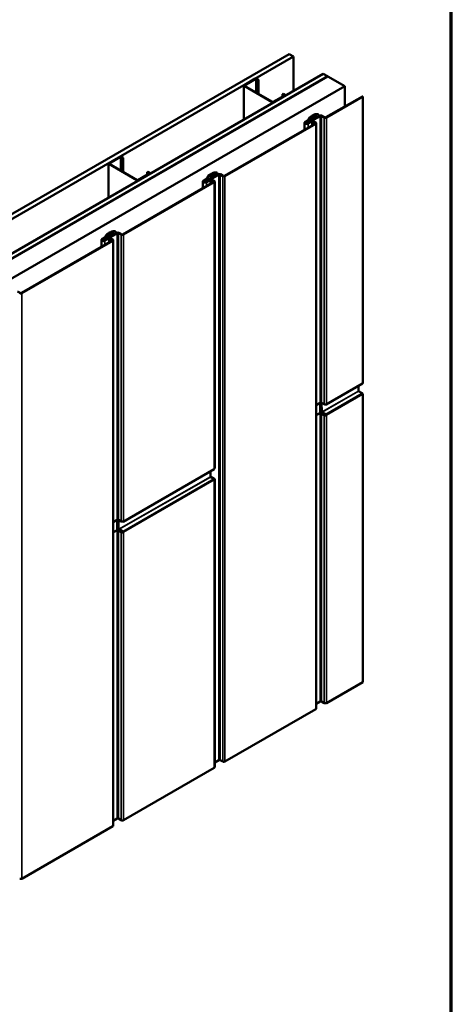
# Model space of a CAD drawing. Units: inches. Extents: x 0 to 55, y -219 to 21.
# Drawn here: x 36 to 41, y -110 to -99 of the extents above; entities that cross this region are included whole.
import ezdxf

# ---------------------------------------------------------------- set-up
doc = ezdxf.new("R2010")
doc.units = ezdxf.units.IN
doc.header["$LTSCALE"] = 2
doc.header["$MEASUREMENT"] = 0
doc.layers.get('0').update_dxf_attribs({"lineweight": 13})
for name, color, linetype, lineweight in [('Border (ANSI)', 7, 'Continuous', 70), ('Visible (ANSI)', 7, 'Continuous', 50), ('Visible Narrow (ANSI)', 7, 'Continuous', 35)]:
    doc.layers.add(name, color=color, linetype=linetype, lineweight=lineweight)

# ---------------------------------------------------------------- blocks, each defined once
blk = doc.blocks.new('Borders ATAS A Border')
at = {"layer": 'Border (ANSI)'}
blk.add_line((16.7, 0.3), (16.7, 10.7), dxfattribs=at)

msp = doc.modelspace()

# ---------------------------------------------------------------- linework, layer by layer
at = {"layer": 'Visible (ANSI)'}
for p, q in [((34.265157, -102.243541), (39.561387, -99.185762)), ((39.561387, -99.185762), (39.610492, -99.214112)), ((39.610492, -99.214112), (34.314262, -102.271892)), ((39.610492, -99.613288), (39.610492, -99.214112)), ((34.265157, -102.699418), (39.956189, -99.4137)), ((39.956189, -99.4137), (40.005293, -99.442051)), ((34.117844, -102.847068), (40.0104, -99.444999)), ((40.005293, -99.442051), (34.314262, -102.727769)), ((34.317331, -102.727131), (40.006275, -99.442618)), ((40.009418, -99.444432), (34.320474, -102.728946)), ((39.037269, -99.546197), (39.168624, -99.470359)), ((39.173534, -99.473194), (39.042179, -99.549032)), ((39.201156, -99.485597), (39.179672, -99.473194)), ((39.184583, -99.470359), (39.206066, -99.482762)), ((39.206066, -99.482762), (39.201156, -99.485597)), ((39.201156, -99.64436), (39.201156, -99.485597)), ((39.206066, -99.647195), (39.206066, -99.482762)), ((40.005293, -99.443185), (40.005293, -99.442051)), ((40.006275, -99.442618), (40.009418, -99.444432)), ((40.009418, -99.445566), (40.009418, -99.444432)), ((40.0104, -99.444999), (40.206819, -99.558401)), ((40.206819, -99.558401), (34.314262, -102.960471)), ((39.033964, -99.946147), (39.033964, -99.550804)), ((39.365042, -99.744651), (39.037269, -99.555411)), ((39.042179, -99.552575), (39.369953, -99.741816)), ((39.485963, -99.650031), (39.490873, -99.647195)), ((39.507446, -99.662434), (39.485963, -99.650031)), ((39.485963, -99.678381), (39.485963, -99.650031)), ((39.490873, -99.647195), (39.512356, -99.659599)), ((40.206819, -99.794392), (40.206819, -99.558401)), ((39.376091, -99.741816), (39.507446, -99.665978)), ((39.512356, -99.668813), (39.381001, -99.744651)), ((39.515662, -99.668039), (39.515662, -99.664206)), ((39.989206, -99.92003), (40.411192, -99.676397)), ((40.416103, -99.679232), (39.994116, -99.922865)), ((40.416103, -99.679232), (40.411192, -99.676397)), ((40.416103, -103.010991), (40.416103, -99.679232)), ((39.843464, -99.896499), (39.863106, -99.885159)), ((39.868016, -99.887994), (39.848375, -99.899334)), ((39.875873, -99.882106), (39.903553, -99.882106)), ((39.903553, -99.886115), (39.875873, -99.886115)), ((39.903553, -99.882106), (39.903553, -99.886115)), ((39.903553, -99.886115), (39.903553, -99.910286)), ((38.810695, -100.600444), (39.865462, -99.991474)), ((39.870373, -99.994309), (38.815605, -100.603279)), ((39.738823, -99.982855), (39.738823, -100.064589)), ((39.745942, -99.972933), (39.782151, -99.952027)), ((39.787062, -99.954862), (39.750852, -99.975768)), ((39.750852, -99.975768), (39.75699, -99.972224)), ((39.761901, -99.975059), (39.755763, -99.978603)), ((39.75699, -99.972224), (39.761901, -99.975059)), ((39.761901, -99.975059), (39.761901, -99.988827)), ((39.770494, -99.987108), (39.917317, -99.90234)), ((39.922227, -99.905175), (39.775404, -99.989943)), ((39.775404, -99.989943), (39.819108, -99.964711)), ((39.824018, -99.967546), (39.780315, -99.992778)), ((39.785027, -99.949151), (39.795765, -99.926013)), ((39.802473, -99.927051), (39.791735, -99.950189)), ((39.800438, -99.92134), (39.82008, -99.91)), ((39.824991, -99.912835), (39.805349, -99.924175)), ((39.820833, -99.909199), (39.823245, -99.902649)), ((39.830037, -99.903483), (39.827626, -99.910033)), ((39.830733, -99.898326), (39.842078, -99.896934)), ((39.843521, -99.900855), (39.832177, -99.902248)), ((39.865462, -99.982402), (39.839731, -99.967546)), ((39.844642, -99.964711), (39.870373, -99.979567)), ((39.875661, -99.986938), (39.875661, -106.791076)), ((39.968582, -99.922865), (39.937941, -99.905175)), ((39.942851, -99.90234), (39.973493, -99.92003)), ((37.462615, -100.853365), (37.462615, -100.458022)), ((37.465921, -100.453415), (37.597275, -100.377577)), ((37.793694, -100.651869), (37.465921, -100.462629)), ((37.602186, -100.380412), (37.470831, -100.45625)), ((37.470831, -100.459794), (37.798604, -100.649034)), ((37.629807, -100.392816), (37.608324, -100.380412)), ((37.613234, -100.377577), (37.634718, -100.389981)), ((37.634718, -100.389981), (37.629807, -100.392816)), ((37.629807, -100.551579), (37.629807, -100.392816)), ((37.634718, -100.554414), (37.634718, -100.389981)), ((37.804743, -100.649034), (37.936097, -100.573196)), ((37.941008, -100.576031), (37.809653, -100.651869)), ((37.914614, -100.557249), (37.919525, -100.554414)), ((37.936097, -100.569652), (37.914614, -100.557249)), ((37.914614, -100.5856), (37.914614, -100.557249)), ((37.919525, -100.554414), (37.941008, -100.566817)), ((37.944313, -100.575257), (37.944313, -100.571424)), ((38.652222, -100.57874), (38.663566, -100.577347)), ((38.664953, -100.576913), (38.684595, -100.565573)), ((38.689505, -100.568408), (38.669863, -100.579748)), ((38.697362, -100.562519), (38.725042, -100.562519)), ((38.725042, -100.566529), (38.697362, -100.566529)), ((38.725042, -100.562519), (38.725042, -100.566529)), ((38.725042, -100.566529), (38.725042, -100.5907)), ((37.632183, -101.280858), (38.686951, -100.671888)), ((38.691861, -100.674723), (37.637094, -101.283693)), ((38.560311, -100.663269), (38.560311, -100.745003)), ((38.56743, -100.653346), (38.60364, -100.632441)), ((38.60855, -100.635276), (38.572341, -100.656181)), ((38.572341, -100.656181), (38.578479, -100.652638)), ((38.583389, -100.655473), (38.577251, -100.659017)), ((38.578479, -100.652638), (38.583389, -100.655473)), ((38.583389, -100.655473), (38.583389, -100.669241)), ((38.591983, -100.667522), (38.738805, -100.582753)), ((38.743716, -100.585589), (38.596893, -100.670357)), ((38.596893, -100.670357), (38.640596, -100.645125)), ((38.645507, -100.64796), (38.601804, -100.673192)), ((38.606516, -100.629565), (38.617254, -100.606427)), ((38.623962, -100.607465), (38.613223, -100.630603)), ((38.621927, -100.601754), (38.641569, -100.590413)), ((38.646479, -100.593249), (38.626838, -100.604589)), ((38.642322, -100.589613), (38.644733, -100.583063)), ((38.651526, -100.583897), (38.649115, -100.590446)), ((38.66501, -100.581269), (38.653666, -100.582661)), ((38.686951, -100.662815), (38.66122, -100.64796)), ((38.666131, -100.645125), (38.691861, -100.65998)), ((38.69715, -100.667352), (38.69715, -103.999111)), ((38.790071, -100.603279), (38.759429, -100.585589)), ((38.76434, -100.582753), (38.794981, -100.600444)), ((37.413471, -101.347935), (37.560294, -101.263167)), ((37.463811, -101.270027), (37.466222, -101.263477)), ((37.47371, -101.259154), (37.485055, -101.257761)), ((37.486499, -101.261683), (37.475154, -101.263075)), ((37.486442, -101.257327), (37.506083, -101.245986)), ((37.510994, -101.248821), (37.491352, -101.260162)), ((37.518851, -101.242933), (37.546531, -101.242933)), ((37.546531, -101.246943), (37.518851, -101.246943)), ((37.546531, -101.242933), (37.546531, -101.246943)), ((37.546531, -101.246943), (37.546531, -101.271114)), ((37.585829, -101.263167), (37.61647, -101.280858)), ((36.453672, -101.961272), (37.50844, -101.352301)), ((37.51335, -101.355137), (36.458583, -101.964107)), ((37.3818, -101.343683), (37.3818, -101.425417)), ((37.388919, -101.33376), (37.425128, -101.312855)), ((37.430039, -101.31569), (37.393829, -101.336595)), ((37.393829, -101.336595), (37.399968, -101.333051)), ((37.404878, -101.335887), (37.39874, -101.33943)), ((37.399968, -101.333051), (37.404878, -101.335887)), ((37.404878, -101.335887), (37.404878, -101.349655)), ((37.565205, -101.266002), (37.418382, -101.350771)), ((37.418382, -101.350771), (37.462085, -101.325539)), ((37.466995, -101.328374), (37.423292, -101.353606)), ((37.428004, -101.309979), (37.438743, -101.286841)), ((37.445451, -101.287878), (37.434712, -101.311017)), ((37.443416, -101.282168), (37.463058, -101.270827)), ((37.467968, -101.273662), (37.448326, -101.285003)), ((37.473015, -101.264311), (37.470603, -101.27086)), ((37.50844, -101.343229), (37.482709, -101.328374)), ((37.487619, -101.325539), (37.51335, -101.340394)), ((37.518639, -101.347765), (37.518639, -108.151904)), ((37.611559, -101.283693), (37.580918, -101.266002)), ((36.407317, -101.943581), (36.437959, -101.961272)), ((39.992391, -103.25844), (40.414377, -103.014806)), ((40.367398, -103.101944), (40.367398, -103.041929)), ((40.41021, -103.127796), (40.36838, -103.103645)), ((40.416103, -106.48337), (40.416103, -103.138002)), ((39.875661, -103.263819), (39.922227, -103.236934)), ((39.92005, -103.351993), (39.92005, -103.238191)), ((39.937941, -103.236934), (39.968582, -103.254625)), ((39.988224, -103.258027), (39.986783, -103.257195)), ((39.925847, -103.345782), (39.92005, -103.349129)), ((39.921675, -103.357207), (39.920142, -103.352526)), ((39.922227, -103.363945), (39.922227, -103.360401)), ((39.936946, -103.345546), (39.926832, -103.345546)), ((39.937941, -103.363945), (39.968582, -103.381636)), ((39.973493, -103.378801), (39.942851, -103.36111)), ((39.943859, -103.345816), (39.988224, -103.371429)), ((39.943859, -103.351486), (39.988224, -103.3771)), ((39.994116, -103.381636), (39.989206, -103.378801)), ((37.635368, -104.619268), (38.690136, -104.010297)), ((38.646933, -104.099643), (38.646596, -104.035435)), ((38.685969, -104.123287), (38.647939, -104.10133)), ((38.66122, -104.10673), (38.686951, -104.121586)), ((38.691861, -104.118751), (38.666131, -104.103895)), ((38.69715, -104.126122), (38.69715, -107.47149)), ((37.518639, -104.624647), (37.565205, -104.597762)), ((37.563028, -104.712821), (37.563028, -104.599019)), ((37.580918, -104.597762), (37.611559, -104.615453)), ((37.631201, -104.618855), (37.62976, -104.618023)), ((37.568824, -104.70661), (37.563028, -104.709956)), ((37.564653, -104.718034), (37.56312, -104.713353)), ((37.565205, -104.724773), (37.565205, -104.721229)), ((37.579924, -104.706373), (37.569809, -104.706373)), ((37.580918, -104.724773), (37.611559, -104.742463)), ((37.61647, -104.739628), (37.585829, -104.721938)), ((37.586837, -104.706643), (37.631201, -104.732257)), ((37.586837, -104.712313), (37.631201, -104.737927)), ((37.637094, -104.742463), (37.632183, -104.739628)), ((39.994116, -106.727004), (40.416103, -106.48337)), ((39.875661, -106.736198), (39.922227, -106.709313)), ((39.937941, -106.709313), (39.968582, -106.727004)), ((38.815605, -107.407417), (39.870373, -106.798447)), ((38.69715, -107.416612), (38.743716, -107.389727)), ((38.759429, -107.389727), (38.790071, -107.407417)), ((37.637094, -108.087831), (38.691861, -107.478861)), ((37.518639, -108.097025), (37.565205, -108.070141)), ((37.580918, -108.070141), (37.611559, -108.087831)), ((36.458583, -108.768245), (37.51335, -108.159275))]:
    msp.add_line(p, q, dxfattribs=at)
for centre, major_axis, ratio, start_param, end_param in [((39.045248, -99.550804), (-0.011285, 0), 0.577350269, 5.497787144, 7.068583471), ((39.176603, -99.474966), (0.011285, 0), 0.577350269, 0.785398163, 2.35619449), ((39.176603, -99.474966), (-0.00434, 0), 0.577350269, 3.926990817, 5.497787144), ((39.045248, -99.550804), (-0.00434, 0), 0.577350269, 5.497787144, 7.068583471), ((39.504377, -99.664206), (0.011285, 0), 0.577350269, 5.497787144, 7.068583471), ((39.373022, -99.740044), (-0.011285, 0), 0.577350269, 0.785398163, 2.35619449), ((39.373022, -99.740044), (0.00434, 0), 0.577350269, 3.926990817, 5.497787144), ((39.504377, -99.664206), (0.00434, 0), 0.577350269, 5.497787144, 7.068583471), ((39.875873, -99.89253), (0.018056, 0), 0.577350269, 1.570796327, 2.35619449), ((39.875873, -99.89253), (-0.011111, 0), 0.577350269, 4.71238898, 5.497787144), ((39.763128, -99.982855), (-0.024306, 0), 0.577350269, 5.497787144, 8.639379797), ((39.763128, -99.982855), (-0.017361, 0), 0.577350269, 5.497787144, 8.639379797), ((39.763128, -99.982855), (-0.017361, 0), 0.577350269, 5.497787144, 8.639379797), ((39.763128, -99.982855), (-0.010417, 0), 0.577350269, 5.497787144, 8.639379797), ((39.774294, -99.947491), (0.011111, 0), 0.577350269, 5.497787144, 6.021385919), ((39.774294, -99.947491), (0.018056, 0), 0.577350269, 5.497787144, 6.021385919), ((39.813206, -99.928711), (-0.018056, 0), 0.577350269, 5.497787144, 6.021385919), ((39.813206, -99.928711), (-0.011111, 0), 0.577350269, 5.497787144, 6.021385919), ((39.831875, -99.972082), (0.018056, 0), 0.577350269, 0.785398163, 2.35619449), ((39.818116, -99.908866), (0.002778, 0), 0.577350269, 5.497787144, 6.073745797), ((39.832754, -99.903816), (-0.009722, 0), 0.577350269, 4.921828491, 6.073745797), ((39.831875, -99.972082), (-0.011111, 0), 0.577350269, 3.926990817, 5.497787144), ((39.818116, -99.908866), (0.009722, 0), 0.577350269, 5.497787144, 6.073745797), ((39.832754, -99.903816), (-0.002778, 0), 0.577350269, 4.921828491, 6.073745797), ((39.8415, -99.895365), (0.002778, 0), 0.577350269, 4.921828491, 5.497787144), ((39.8415, -99.895365), (-0.009722, 0), 0.577350269, 1.780235837, 2.35619449), ((39.857606, -99.986938), (0.011111, 0), 0.577350269, 5.497787144, 7.068583471), ((39.857606, -99.986938), (0.018056, 0), 0.577350269, 5.497787144, 7.068583471), ((39.930084, -99.909711), (0.018056, 0), 0.577350269, 0.785398163, 2.35619449), ((39.930084, -99.909711), (-0.011111, 0), 0.577350269, 3.926990817, 5.497787144), ((39.981349, -99.915494), (-0.018056, 0), 0.577350269, 0.785398163, 2.35619449), ((39.981349, -99.915494), (0.011111, 0), 0.577350269, 3.926990817, 5.497787144), ((37.4739, -100.458022), (-0.011285, 0), 0.577350269, 5.497787144, 7.068583471), ((37.4739, -100.458022), (-0.00434, 0), 0.577350269, 5.497787144, 7.068583471), ((37.605255, -100.382184), (0.011285, 0), 0.577350269, 0.785398163, 2.35619449), ((37.605255, -100.382184), (-0.00434, 0), 0.577350269, 3.926990817, 5.497787144), ((37.933028, -100.571424), (0.00434, 0), 0.577350269, 5.497787144, 7.068583471), ((37.933028, -100.571424), (0.011285, 0), 0.577350269, 5.497787144, 7.068583471), ((38.662989, -100.575779), (0.002778, 0), 0.577350269, 4.921828491, 5.497787144), ((38.697362, -100.572944), (0.018056, 0), 0.577350269, 1.570796327, 2.35619449), ((38.697362, -100.572944), (-0.011111, 0), 0.577350269, 4.71238898, 5.497787144), ((37.801673, -100.647262), (-0.011285, 0), 0.577350269, 0.785398163, 2.35619449), ((37.801673, -100.647262), (0.00434, 0), 0.577350269, 3.926990817, 5.497787144), ((38.584617, -100.663269), (-0.024306, 0), 0.577350269, 5.497787144, 8.639379797), ((38.584617, -100.663269), (-0.017361, 0), 0.577350269, 5.497787144, 8.639379797), ((38.584617, -100.663269), (-0.017361, 0), 0.577350269, 5.497787144, 8.639379797), ((38.584617, -100.663269), (-0.010417, 0), 0.577350269, 5.497787144, 8.639379797), ((38.595783, -100.627905), (0.011111, 0), 0.577350269, 5.497787144, 6.021385919), ((38.595783, -100.627905), (0.018056, 0), 0.577350269, 5.497787144, 6.021385919), ((38.634694, -100.609125), (-0.018056, 0), 0.577350269, 5.497787144, 6.021385919), ((38.634694, -100.609125), (-0.011111, 0), 0.577350269, 5.497787144, 6.021385919), ((38.653363, -100.652496), (0.018056, 0), 0.577350269, 0.785398163, 2.35619449), ((38.639605, -100.589279), (0.002778, 0), 0.577350269, 5.497787144, 6.073745797), ((38.654243, -100.58423), (-0.009722, 0), 0.577350269, 4.921828491, 6.073745797), ((38.653363, -100.652496), (-0.011111, 0), 0.577350269, 3.926990817, 5.497787144), ((38.639605, -100.589279), (0.009722, 0), 0.577350269, 5.497787144, 6.073745797), ((38.654243, -100.58423), (-0.002778, 0), 0.577350269, 4.921828491, 6.073745797), ((38.662989, -100.575779), (-0.009722, 0), 0.577350269, 1.780235837, 2.35619449), ((38.679094, -100.667352), (0.011111, 0), 0.577350269, 5.497787144, 7.068583471), ((38.679094, -100.667352), (0.018056, 0), 0.577350269, 5.497787144, 7.068583471), ((38.751573, -100.590125), (0.018056, 0), 0.577350269, 0.785398163, 2.35619449), ((38.751573, -100.590125), (-0.011111, 0), 0.577350269, 3.926990817, 5.497787144), ((38.802838, -100.595908), (-0.018056, 0), 0.577350269, 0.785398163, 2.35619449), ((38.802838, -100.595908), (0.011111, 0), 0.577350269, 3.926990817, 5.497787144), ((37.475732, -101.264644), (-0.009722, 0), 0.577350269, 4.921828491, 6.073745797), ((37.475732, -101.264644), (-0.002778, 0), 0.577350269, 4.921828491, 6.073745797), ((37.484477, -101.256193), (0.002778, 0), 0.577350269, 4.921828491, 5.497787144), ((37.484477, -101.256193), (-0.009722, 0), 0.577350269, 1.780235837, 2.35619449), ((37.518851, -101.253358), (0.018056, 0), 0.577350269, 1.570796327, 2.35619449), ((37.518851, -101.253358), (-0.011111, 0), 0.577350269, 4.71238898, 5.497787144), ((37.573061, -101.270538), (0.018056, 0), 0.577350269, 0.785398163, 2.35619449), ((37.573061, -101.270538), (-0.011111, 0), 0.577350269, 3.926990817, 5.497787144), ((37.406106, -101.343683), (-0.024306, 0), 0.577350269, 5.497787144, 8.639379797), ((37.406106, -101.343683), (-0.017361, 0), 0.577350269, 5.497787144, 8.639379797), ((37.406106, -101.343683), (-0.017361, 0), 0.577350269, 5.497787144, 8.639379797), ((37.406106, -101.343683), (-0.010417, 0), 0.577350269, 5.497787144, 8.639379797), ((37.417272, -101.308319), (0.011111, 0), 0.577350269, 5.497787144, 6.021385919), ((37.417272, -101.308319), (0.018056, 0), 0.577350269, 5.497787144, 6.021385919), ((37.456183, -101.289539), (-0.018056, 0), 0.577350269, 5.497787144, 6.021385919), ((37.456183, -101.289539), (-0.011111, 0), 0.577350269, 5.497787144, 6.021385919), ((37.474852, -101.33291), (0.018056, 0), 0.577350269, 0.785398163, 2.35619449), ((37.461094, -101.269693), (0.002778, 0), 0.577350269, 5.497787144, 6.073745797), ((37.474852, -101.33291), (-0.011111, 0), 0.577350269, 3.926990817, 5.497787144), ((37.461094, -101.269693), (0.009722, 0), 0.577350269, 5.497787144, 6.073745797), ((37.500583, -101.347765), (0.011111, 0), 0.577350269, 5.497787144, 7.068583471), ((37.500583, -101.347765), (0.018056, 0), 0.577350269, 5.497787144, 7.068583471), ((37.624327, -101.276322), (-0.018056, 0), 0.577350269, 0.785398163, 2.35619449), ((37.624327, -101.276322), (0.011111, 0), 0.577350269, 3.926990817, 5.497787144), ((36.445815, -101.956736), (-0.018056, 0), 0.577350269, 0.785398163, 2.35619449), ((36.445815, -101.956736), (0.011111, 0), 0.577350269, 3.926990817, 5.497787144), ((40.41021, -103.007589), (0.004167, -0.007217), 0.577350269, 0, 0.785398163), ((40.36838, -103.102511), (-0.000694, 0.001203), 0.577350269, 0.78538013, 2.356176457), ((40.41021, -103.1346), (-0.004167, 0.007217), 0.577350269, 3.926990817, 5.497787144), ((39.930084, -103.24147), (0.011111, 0), 0.577350269, 0.785398163, 2.35619449), ((39.981349, -103.247254), (0.018056, 0), 0.577350269, 3.926990817, 5.497787144), ((39.988224, -103.251223), (0.004167, -0.007217), 0.577350269, 5.497787144, 7.068583471), ((39.921032, -103.35256), (-0.000694, 0.001203), 0.577350269, 0.785398163, 1.221730476), ((39.916335, -103.356999), (-0.004167, 0.007217), 0.577350269, 3.926990817, 4.36332313), ((39.930084, -103.368481), (-0.018056, 0), 0.577350269, 3.926990817, 5.168501076), ((39.930084, -103.368481), (0.011111, 0), 0.577350269, 0.785398163, 2.35619449), ((39.926823, -103.346352), (-0.001389, -0.000007), 0.580786237, 4.703344645, 5.488742808), ((39.936996, -103.340706), (-0.008333, -0.000044), 0.580786237, 1.561751991, 2.347150154), ((39.981349, -103.374265), (0.018056, 0), 0.577350269, 3.926990817, 5.497787144), ((39.981349, -103.374265), (-0.011111, 0), 0.577350269, 0.785398163, 2.35619449), ((39.988224, -103.378234), (0.004167, -0.007217), 0.577350269, 0.785398163, 2.35619449), ((39.988224, -103.378234), (-0.000694, 0.001203), 0.577350269, 3.926990817, 5.497787144), ((38.685969, -104.00308), (0.004167, -0.007217), 0.577350269, 0, 0.785398163), ((38.679094, -103.999111), (0.018056, 0), 0.577350269, 5.497787144, 6.283185307), ((38.653363, -104.111266), (-0.018056, 0), 0.577350269, 3.926990817, 5.018065344), ((38.653363, -104.111266), (0.011111, 0), 0.577350269, 0.785398163, 1.508132411), ((38.685969, -104.130091), (-0.004167, 0.007217), 0.577350269, 3.926990817, 5.497787144), ((38.679094, -104.126122), (0.011111, 0), 0.577350269, 6.079929859, 7.068583471), ((38.679094, -104.126122), (0.018056, 0), 0.577350269, 5.497787144, 7.068583471), ((37.573061, -104.602298), (0.011111, 0), 0.577350269, 0.785398163, 2.35619449), ((37.624327, -104.608082), (0.018056, 0), 0.577350269, 3.926990817, 5.497787144), ((37.631201, -104.612051), (0.004167, -0.007217), 0.577350269, 5.497787144, 7.068583471), ((37.56401, -104.713388), (-0.000694, 0.001203), 0.577350269, 0.785398163, 1.221730476), ((37.559312, -104.717827), (-0.004167, 0.007217), 0.577350269, 3.926990817, 4.36332313), ((37.573061, -104.729309), (-0.018056, 0), 0.577350269, 3.926990817, 5.168501076), ((37.573061, -104.729309), (0.011111, 0), 0.577350269, 0.785398163, 2.35619449), ((37.569801, -104.70718), (-0.001389, -0.000007), 0.580786237, 4.703344645, 5.488742808), ((37.579974, -104.701533), (-0.008333, -0.000044), 0.580786237, 1.561751991, 2.347150154), ((37.624327, -104.735092), (0.018056, 0), 0.577350269, 3.926990817, 5.497787144), ((37.624327, -104.735092), (-0.011111, 0), 0.577350269, 0.785398163, 2.35619449), ((37.631201, -104.739061), (0.004167, -0.007217), 0.577350269, 0.785398163, 2.35619449), ((37.631201, -104.739061), (-0.000694, 0.001203), 0.577350269, 3.926990817, 5.497787144), ((39.930084, -106.713849), (0.011111, 0), 0.577350269, 0.785398163, 2.35619449), ((39.981349, -106.719632), (0.018056, 0), 0.577350269, 3.926990817, 5.497787144), ((39.857606, -106.791076), (0.018056, 0), 0.577350269, 5.497787144, 6.283185307), ((38.751573, -107.394263), (0.011111, 0), 0.577350269, 0.785398163, 2.35619449), ((38.802838, -107.400046), (0.018056, 0), 0.577350269, 3.926990817, 5.497787144), ((38.679094, -107.47149), (0.018056, 0), 0.577350269, 5.497787144, 6.283185307), ((37.573061, -108.074677), (0.011111, 0), 0.577350269, 0.785398163, 2.35619449), ((37.624327, -108.08046), (0.018056, 0), 0.577350269, 3.926990817, 5.497787144), ((37.500583, -108.151904), (0.018056, 0), 0.577350269, 5.497787144, 6.283185307), ((36.445815, -108.760874), (0.018056, 0), 0.577350269, 3.926990817, 5.497787144)]:
    msp.add_ellipse(centre, major_axis=major_axis, ratio=ratio, start_param=start_param, end_param=end_param, dxfattribs=at)
for points, knots in [([(39.943859, -103.351486), (39.943094, -103.351041), (39.942336, -103.350428), (39.940919, -103.348933), (39.940275, -103.348065), (39.939406, -103.346571), (39.939121, -103.345996), (39.938881, -103.345414)], [0, 0, 0, 0, 0.059566284, 0.059566284, 0.1191011384, 0.1191011384, 0.1544050364, 0.1544050364, 0.1544050364, 0.1544050364]), ([(39.942853, -103.344128), (39.942856, -103.344275), (39.942883, -103.344434), (39.942985, -103.344761), (39.943058, -103.344925), (39.943242, -103.345237), (39.94335, -103.345382), (39.943531, -103.345571), (39.943595, -103.345629), (39.943726, -103.345733), (39.943793, -103.345778), (39.943859, -103.345816)], [0, 0, 0, 0, 0.0099312892, 0.0099312892, 0.01985733826, 0.01985733826, 0.02978338462, 0.02978338462, 0.03489553114, 0.03489553114, 0.04000773506, 0.04000773506, 0.04000773506, 0.04000773506]), ([(38.647939, -104.10133), (38.647809, -104.101257), (38.647681, -104.101156), (38.647441, -104.100909), (38.647331, -104.100766), (38.647145, -104.100455), (38.647071, -104.100291), (38.646991, -104.100043), (38.646971, -104.09996), (38.646942, -104.099797), (38.646934, -104.099718), (38.646933, -104.099643)], [0, 0, 0, 0, 0.00993128946, 0.00993128946, 0.01985733895, 0.01985733895, 0.02978338575, 0.02978338575, 0.0348955324, 0.0348955324, 0.04000773606, 0.04000773606, 0.04000773606, 0.04000773606]), ([(37.586837, -104.712313), (37.586071, -104.711869), (37.585313, -104.711255), (37.583897, -104.70976), (37.583252, -104.708893), (37.582384, -104.707398), (37.582099, -104.706823), (37.581858, -104.706241)], [0, 0, 0, 0, 0.059566284, 0.059566284, 0.1191011384, 0.1191011384, 0.1544050364, 0.1544050364, 0.1544050364, 0.1544050364]), ([(37.585831, -104.704956), (37.585833, -104.705102), (37.585861, -104.705262), (37.585962, -104.705589), (37.586035, -104.705753), (37.586219, -104.706065), (37.586328, -104.706209), (37.586509, -104.706398), (37.586573, -104.706457), (37.586703, -104.706561), (37.58677, -104.706606), (37.586837, -104.706643)], [0, 0, 0, 0, 0.0099312892, 0.0099312892, 0.01985733826, 0.01985733826, 0.02978338462, 0.02978338462, 0.03489553114, 0.03489553114, 0.04000773506, 0.04000773506, 0.04000773506, 0.04000773506])]:
    msp.add_open_spline(points, degree=3, knots=knots, dxfattribs=at)
at = {"layer": 'Visible Narrow (ANSI)'}
for p, q in [((39.173534, -99.628413), (39.173534, -99.473194)), ((39.179672, -99.631957), (39.179672, -99.473194)), ((39.037269, -99.944239), (39.037269, -99.555411)), ((39.042179, -99.552575), (39.042179, -99.549032)), ((39.365042, -99.754999), (39.365042, -99.744651)), ((39.381001, -99.745785), (39.381001, -99.744651)), ((39.507446, -99.665978), (39.507446, -99.662434)), ((39.512356, -99.669947), (39.512356, -99.668813)), ((39.868016, -99.887994), (39.868016, -99.930803)), ((39.875873, -99.886115), (39.875873, -99.926267)), ((39.755763, -99.978603), (39.755763, -99.987108)), ((39.780315, -99.992778), (39.780315, -100.040634)), ((39.787062, -99.954862), (39.787062, -99.977543)), ((39.791735, -99.950189), (39.791735, -99.974845)), ((39.802473, -99.927051), (39.802473, -99.968645)), ((39.805349, -99.924175), (39.805349, -99.966984)), ((39.824018, -99.967546), (39.824018, -100.015402)), ((39.824991, -99.912835), (39.824991, -99.955644)), ((39.827626, -99.910033), (39.827626, -99.954123)), ((39.830037, -99.903483), (39.830037, -99.952731)), ((39.832177, -99.902248), (39.832177, -99.951495)), ((39.839731, -99.967546), (39.839731, -100.00633)), ((39.843521, -99.900855), (39.843521, -99.944945)), ((39.848375, -99.899334), (39.848375, -99.942143)), ((39.865462, -99.982402), (39.865462, -99.991474)), ((39.870373, -99.994309), (39.870373, -106.798447)), ((39.922227, -99.905175), (39.922227, -103.236934)), ((39.937941, -99.905175), (39.937941, -103.236934)), ((39.968582, -99.922865), (39.968582, -103.254625)), ((39.994116, -99.922865), (39.994116, -103.254625)), ((37.465921, -100.851457), (37.465921, -100.462629)), ((37.470831, -100.459794), (37.470831, -100.45625)), ((37.602186, -100.535632), (37.602186, -100.380412)), ((37.608324, -100.539175), (37.608324, -100.380412)), ((37.936097, -100.573196), (37.936097, -100.569652)), ((37.941008, -100.577165), (37.941008, -100.576031)), ((38.689505, -100.568408), (38.689505, -100.611217)), ((38.697362, -100.566529), (38.697362, -100.606681)), ((37.793694, -100.662217), (37.793694, -100.651869)), ((37.809653, -100.653003), (37.809653, -100.651869)), ((38.577251, -100.659017), (38.577251, -100.667522)), ((38.601804, -100.673192), (38.601804, -100.721048)), ((38.60855, -100.635276), (38.60855, -100.657956)), ((38.613223, -100.630603), (38.613223, -100.655258)), ((38.623962, -100.607465), (38.623962, -100.649058)), ((38.626838, -100.604589), (38.626838, -100.647398)), ((38.645507, -100.64796), (38.645507, -100.695816)), ((38.646479, -100.593249), (38.646479, -100.636058)), ((38.649115, -100.590446), (38.649115, -100.634537)), ((38.651526, -100.583897), (38.651526, -100.633144)), ((38.653666, -100.582661), (38.653666, -100.631909)), ((38.66122, -100.64796), (38.66122, -100.686743)), ((38.66501, -100.581269), (38.66501, -100.625359)), ((38.669863, -100.579748), (38.669863, -100.622557)), ((38.686951, -100.662815), (38.686951, -100.671888)), ((38.691861, -100.674723), (38.691861, -104.006482)), ((38.743716, -100.585589), (38.743716, -107.389727)), ((38.759429, -100.585589), (38.759429, -107.389727)), ((38.790071, -100.603279), (38.790071, -107.407417)), ((38.815605, -100.603279), (38.815605, -107.407417)), ((37.475154, -101.263075), (37.475154, -101.312323)), ((37.486499, -101.261683), (37.486499, -101.305773)), ((37.491352, -101.260162), (37.491352, -101.302971)), ((37.510994, -101.248821), (37.510994, -101.291631)), ((37.518851, -101.246943), (37.518851, -101.287095)), ((37.39874, -101.33943), (37.39874, -101.347935)), ((37.423292, -101.353606), (37.423292, -101.401461)), ((37.430039, -101.31569), (37.430039, -101.33837)), ((37.434712, -101.311017), (37.434712, -101.335672)), ((37.445451, -101.287878), (37.445451, -101.329472)), ((37.448326, -101.285003), (37.448326, -101.327812)), ((37.466995, -101.328374), (37.466995, -101.376229)), ((37.467968, -101.273662), (37.467968, -101.316472)), ((37.470603, -101.27086), (37.470603, -101.31495)), ((37.473015, -101.264311), (37.473015, -101.313558)), ((37.482709, -101.328374), (37.482709, -101.367157)), ((37.50844, -101.343229), (37.50844, -101.352301)), ((37.51335, -101.355137), (37.51335, -108.159275)), ((37.565205, -101.266002), (37.565205, -104.597762)), ((37.580918, -101.266002), (37.580918, -104.597762)), ((37.611559, -101.283693), (37.611559, -104.615453)), ((37.637094, -101.283693), (37.637094, -104.615453)), ((36.458583, -101.964107), (36.458583, -108.768245)), ((39.994116, -103.254625), (40.416103, -103.010991)), ((39.942853, -103.344128), (40.367398, -103.101944)), ((40.36838, -103.103645), (39.943859, -103.345816)), ((39.988224, -103.371429), (40.41021, -103.127796)), ((40.416103, -103.138002), (39.994116, -103.381636)), ((39.925269, -103.235689), (39.925847, -103.345782)), ((39.926254, -103.235449), (39.926832, -103.345546)), ((39.936372, -103.236182), (39.936946, -103.345546)), ((39.942304, -103.239454), (39.942853, -103.344128)), ((39.988224, -103.258027), (39.988224, -103.256893)), ((39.875661, -103.377621), (39.92005, -103.351993)), ((39.875661, -103.378207), (39.920142, -103.352526)), ((39.875661, -103.383773), (39.921675, -103.357207)), ((39.875661, -103.387286), (39.922227, -103.360401)), ((39.922227, -103.363945), (39.922227, -106.709313)), ((39.937941, -103.363945), (39.937941, -106.709313)), ((39.943859, -103.345816), (39.943859, -103.34831)), ((39.943859, -103.34831), (39.943859, -103.351486)), ((39.968582, -103.381636), (39.968582, -106.727004)), ((39.988224, -103.3771), (39.988224, -103.371429)), ((39.994116, -103.381636), (39.994116, -106.727004)), ((37.637094, -104.615453), (38.691861, -104.006482)), ((37.585831, -104.704956), (38.646933, -104.099643)), ((38.647939, -104.10133), (37.586837, -104.706643)), ((37.631201, -104.732257), (38.685969, -104.123287)), ((38.66122, -104.10673), (38.66122, -104.108998)), ((38.686951, -104.121586), (38.686951, -104.123949)), ((38.691861, -104.133493), (37.637094, -104.742463)), ((38.691861, -104.133493), (38.691861, -107.478861)), ((37.568247, -104.596517), (37.568824, -104.70661)), ((37.569231, -104.596276), (37.569809, -104.706373)), ((37.57935, -104.597009), (37.579924, -104.706373)), ((37.585281, -104.600281), (37.585831, -104.704956)), ((37.631201, -104.618855), (37.631201, -104.617721)), ((37.518639, -104.738449), (37.563028, -104.712821)), ((37.518639, -104.739034), (37.56312, -104.713353)), ((37.518639, -104.744601), (37.564653, -104.718034)), ((37.518639, -104.748114), (37.565205, -104.721229)), ((37.565205, -104.724773), (37.565205, -108.070141)), ((37.580918, -104.724773), (37.580918, -108.070141)), ((37.586837, -104.706643), (37.586837, -104.709138)), ((37.586837, -104.709138), (37.586837, -104.712313)), ((37.611559, -104.742463), (37.611559, -108.087831)), ((37.631201, -104.737927), (37.631201, -104.732257)), ((37.637094, -104.742463), (37.637094, -108.087831))]:
    msp.add_line(p, q, dxfattribs=at)

# ---------------------------------------------------------------- block references
at = {"xscale": 2.5, "yscale": 2.5, "zscale": 2.5}
msp.add_blockref('Borders ATAS A Border', (-0.306022, -124.990611), dxfattribs=at)

doc.saveas('drawing.dxf')
